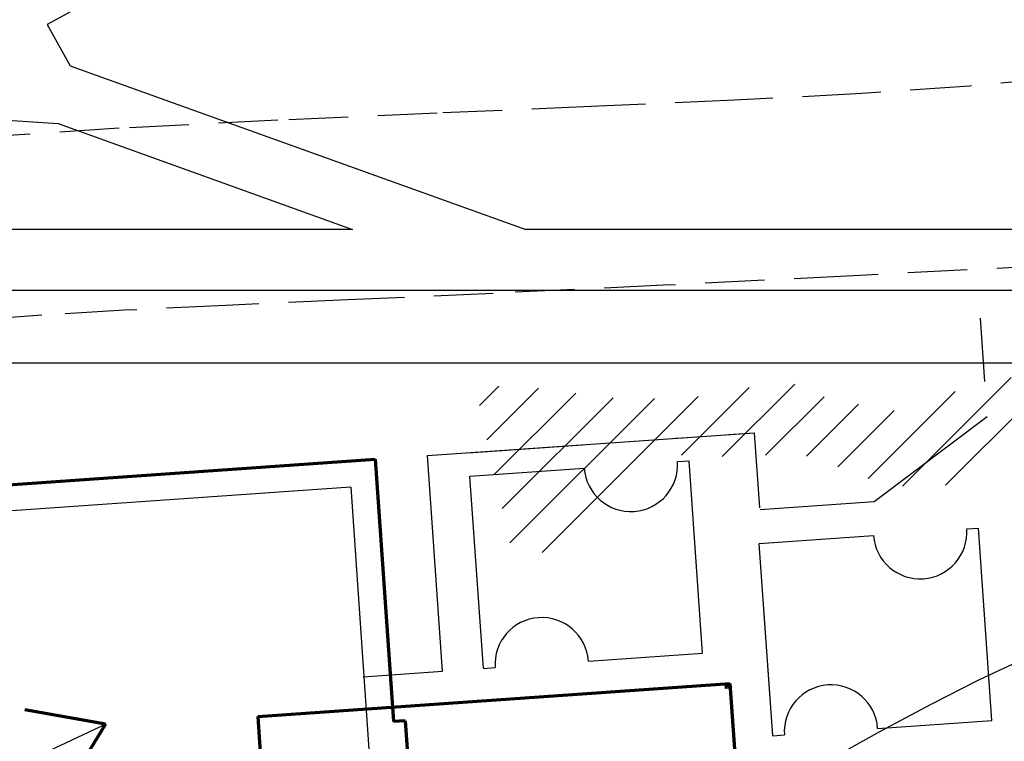
# Model space of a CAD drawing. Units: millimetres. Extents: x -1958 to 61275, y 559 to 85746.
# Drawn here: x 31377 to 39800, y 24317 to 30491 of the extents above; entities that cross this region are included whole.
import ezdxf

# ---------------------------------------------------------------- set-up
doc = ezdxf.new("R2010")
doc.units = ezdxf.units.MM
doc.linetypes.add('DASHED', pattern=[19.05, 12.7, -6.35])
for name, color, linetype, lineweight in [('025', 1, 'Continuous', 30), ('035', 2, 'Continuous', 30), ('070', 3, 'Continuous', 70), ('M_DROGI', 4, 'Continuous', 30), ('M_DROGI POLNE', 5, 'Continuous', 30)]:
    doc.layers.add(name, color=color, linetype=linetype, lineweight=lineweight)

msp = doc.modelspace()

# ---------------------------------------------------------------- hatches: boundary and pattern name
at = {"layer": '035'}
h = msp.add_hatch(dxfattribs=at)
h.set_pattern_fill('ANSI31', color=256, scale=80, style=0)
h.set_pattern_definition([(45, (2486907.7, 2153703.32), (-179.605122, 179.605122), [])])
edge = h.paths.add_edge_path()
edge.add_line((36398.61, 27263.34), (35729.87, 27348.39))
edge.add_line((35729.87, 27348.39), (35271.11, 27361.9))
edge.add_line((35271.11, 27361.9), (35605.9, 25850.44))
edge.add_spline(control_points=[(35605.9, 25850.44), (35673.98, 25861.76), (35743.04, 25883.9), (35808.42, 25913.18)], knot_values=[1430.8010072, 1430.8010072, 1430.8010072, 1430.8010072, 1621.0797718, 1621.0797718, 1621.0797718, 1621.0797718], degree=3, periodic=0)
edge.add_line((35808.42, 25913.18), (36398.61, 27263.34))
edge = h.paths.add_edge_path()
edge.add_line((36767.75, 27251.26), (36493.59, 27251.26))
edge.add_line((36493.59, 27251.26), (36398.61, 27263.34))
edge.add_line((36398.61, 27263.34), (35808.42, 25913.18))
edge.add_spline(control_points=[(35808.42, 25913.18), (35864.67, 25938.37), (36092.67, 26068.18), (36298.85, 26371.54), (36586.13, 26679.24), (36780.47, 26737.57), (36837.31, 26748)], knot_values=[1621.0797718, 1621.0797718, 1621.0797718, 1621.0797718, 1784.7731238, 2318.504942, 2777.2474098, 2956.6821365, 2956.6821365, 2956.6821365, 2956.6821365], degree=3, periodic=0)
edge.add_line((36837.31, 26748), (36767.75, 27251.26))
edge = h.paths.add_edge_path()
edge.add_line((38300.85, 27248.38), (38285, 27251.26))
edge.add_line((38285, 27251.26), (38049.04, 27376.21))
edge.add_line((38049.04, 27376.21), (37646.34, 27348.39))
edge.add_line((37646.34, 27348.39), (37090.73, 27251.26))
edge.add_line((37090.73, 27251.26), (36767.75, 27251.26))
edge.add_line((36767.75, 27251.26), (36837.31, 26748))
edge.add_spline(control_points=[(36837.31, 26748), (37027.46, 26782.88), (37505.66, 26711.65), (37980.47, 26807.06), (38228.32, 26725.44), (38248.35, 26718.18)], knot_values=[2956.6821365, 2956.6821365, 2956.6821365, 2956.6821365, 3556.949702, 4293.1181591, 4358.117839, 4358.117839, 4358.117839, 4358.117839], degree=3, periodic=0)
edge.add_line((38248.35, 26718.18), (38300.85, 27248.38))
edge = h.paths.add_edge_path()
edge.add_line((40332.79, 27549.14), (39201.63, 27265.17))
edge.add_line((39201.63, 27265.17), (38896.14, 27140.22))
edge.add_line((38896.14, 27140.22), (38300.85, 27248.38))
edge.add_line((38300.85, 27248.38), (38248.35, 26718.18))
edge.add_spline(control_points=[(38248.35, 26718.18), (38320.48, 26692.03), (38684.13, 26515.96), (39341.1, 26393.33), (39887.45, 26830.2), (40208.43, 26797.7), (40328.85, 26773.2)], knot_values=[4358.117839, 4358.117839, 4358.117839, 4358.117839, 4592.1412675, 5554.0714733, 6158.2791726, 6514.9916064, 6514.9916064, 6514.9916064, 6514.9916064], degree=3, periodic=0)
edge.add_line((40328.85, 26773.2), (40332.79, 27549.14))
edge = h.paths.add_edge_path()
edge.add_line((42046.67, 27158.35), (41368.05, 27251.26))
edge.add_line((41368.05, 27251.26), (40784.76, 27554.52))
edge.add_line((40784.76, 27554.52), (40354.21, 27554.52))
edge.add_line((40354.21, 27554.52), (40332.79, 27549.14))
edge.add_line((40332.79, 27549.14), (40328.85, 26773.2))
edge.add_spline(control_points=[(40328.85, 26773.2), (40378.9, 26763.01), (40572.61, 26715.49), (40919.18, 26614.3), (41118.87, 26172.25), (41515.27, 25986.11), (41781.81, 25918.41), (41901.08, 25898.83)], knot_values=[6514.9916064, 6514.9916064, 6514.9916064, 6514.9916064, 6663.2479717, 7086.2970096, 7550.2146672, 7997.8821572, 8354.3536263, 8354.3536263, 8354.3536263, 8354.3536263], degree=3, periodic=0)
edge.add_line((41901.08, 25898.83), (42046.67, 27158.35))
edge = h.paths.add_edge_path()
edge.add_spline(control_points=[(41901.08, 25898.83), (42138.34, 25859.89), (42550.68, 25863.95), (43117.56, 26067.09), (43606.79, 26366.13), (43759, 26808.98), (43931.1, 26894.43), (43935.14, 26896.34)], knot_values=[8354.3536263, 8354.3536263, 8354.3536263, 8354.3536263, 9063.5259805, 9564.4688014, 10149.4881586, 10746.398306, 10760.5532036, 10760.5532036, 10760.5532036, 10760.5532036], degree=3, periodic=0)
edge.add_line((43935.14, 26896.34), (43758.67, 27364.31))
edge.add_line((43758.67, 27364.31), (43242.84, 27334.56))
edge.add_line((43242.84, 27334.56), (42534.22, 27091.6))
edge.add_line((42534.22, 27091.6), (42381.73, 27112.48))
edge.add_line((42381.73, 27112.48), (42046.67, 27158.35))
edge.add_line((42046.67, 27158.35), (41901.08, 25898.83))
edge = h.paths.add_edge_path()
edge.add_line((45673.31, 27848.22), (45631.96, 27875.57))
edge.add_line((45631.96, 27875.57), (45062.09, 27554.52))
edge.add_line((45062.09, 27554.52), (44312.04, 27348.39))
edge.add_line((44312.04, 27348.39), (43964.87, 27376.21))
edge.add_line((43964.87, 27376.21), (43758.67, 27364.31))
edge.add_line((43758.67, 27364.31), (43935.14, 26896.34))
edge.add_spline(control_points=[(43935.14, 26896.34), (44027.43, 26939.95), (44275.94, 26951.66), (44607.29, 26935.38), (45054.28, 26893.29), (45381.45, 26873.46), (45591.8, 26829.48)], knot_values=[10760.5532036, 10760.5532036, 10760.5532036, 10760.5532036, 11084.3317962, 11445.7808018, 11780.1035097, 12424.8047578, 12424.8047578, 12424.8047578, 12424.8047578], degree=3, periodic=0)
edge.add_line((45591.8, 26829.48), (45673.31, 27848.22))
edge = h.paths.add_edge_path()
edge.add_spline(control_points=[(47568.49, 27253.77), (47524.1, 27278.25), (47480.44, 27306.41), (47436.79, 27334.56)], knot_values=[6635.9213459, 6635.9213459, 6635.9213459, 6635.9213459, 6785.6035192, 6785.6035192, 6785.6035192, 6785.6035192], degree=3, periodic=0)
edge.add_line((47436.79, 27334.56), (46770.12, 27554.52))
edge.add_line((46770.12, 27554.52), (46117.46, 27554.52))
edge.add_line((46117.46, 27554.52), (45673.31, 27848.22))
edge.add_line((45673.31, 27848.22), (45591.8, 26829.48))
edge.add_spline(control_points=[(45591.8, 26829.48), (45636.37, 26820.16), (45894.66, 26757.79), (46308.33, 26556.59), (46850.7, 26659.85), (47165.67, 26675.17), (47305.67, 26681.98)], knot_values=[12424.8047578, 12424.8047578, 12424.8047578, 12424.8047578, 12561.4061363, 13220.5361891, 13747.9814073, 14170.0362967, 14170.0362967, 14170.0362967, 14170.0362967], degree=3, periodic=0)
edge.add_spline(control_points=[(47305.67, 26681.98), (47373.58, 26658.91), (47441.5, 26635.83), (47509.51, 26610.41)], knot_values=[0, 0, 0, 0, 216.1986453, 216.1986453, 216.1986453, 216.1986453], degree=3, periodic=0)
edge.add_line((47509.51, 26610.41), (47568.49, 27253.77))
edge = h.paths.add_edge_path()
edge.add_spline(control_points=[(47509.51, 26610.41), (47515.26, 26608.26), (47637.32, 26562.29), (47870.02, 26459.31), (48204.66, 26529.94), (48539.45, 26598.36), (48824.76, 26730.11), (49037.82, 26998.93), (49370.1, 26956.24), (49682.17, 26988.12), (49993.5, 26953.23), (50270.63, 26981.71), (50473.91, 27088.15), (50639.84, 27307.33), (50370.94, 27446.55), (49971.86, 27433.71), (49307.34, 27407.11), (48642.71, 27324.37), (48120.38, 27221.73), (47793.33, 27149.3), (47626.49, 27221.77), (47568.49, 27253.77)], knot_values=[216.1986453, 216.1986453, 216.1986453, 216.1986453, 234.4632012, 604.1610225, 953.7252819, 1226.4265917, 1636.5324474, 1874.6808545, 2185.1548277, 2545.4025193, 2836.1731107, 3122.9194743, 3349.416302, 3563.9292243, 3724.6507018, 4080.4400785, 4820.4150551, 5686.2205175, 6085.1469178, 6440.3133489, 6635.9213459, 6635.9213459, 6635.9213459, 6635.9213459], degree=3, periodic=0)
edge.add_line((47568.49, 27253.77), (47509.51, 26610.41))

# ---------------------------------------------------------------- linework, layer by layer
at = {"layer": '025'}
for p, q in [((39633.45, 27395.8), (39595.62, 27936.69)), ((39633.45, 27395.8), (39595.62, 27936.69)), ((31307.86, 27554.52), (53398.5, 27554.52)), ((31307.86, 27554.52), (53398.5, 27554.52)), ((38688.06, 26367.22), (39654.37, 27096.53)), ((38688.06, 26367.22), (39654.37, 27096.53)), ((34866.07, 26761.7), (37663.83, 26957.33)), ((34866.07, 26761.7), (37663.83, 26957.33)), ((37443.11, 26941.9), (37663.83, 26957.33)), ((37443.11, 26941.9), (37663.83, 26957.33)), ((37708.69, 26315.81), (37663.83, 26957.33)), ((37708.69, 26315.81), (37663.83, 26957.33)), ((36990.33, 26910.24), (37090.08, 26917.21)), ((36990.33, 26910.24), (37090.08, 26917.21)), ((35215.21, 26786.11), (36192.28, 26854.43)), ((35215.21, 26786.11), (36192.28, 26854.43)), ((34417.16, 26730.31), (34574.11, 24485.79)), ((34417.16, 26730.31), (34574.11, 24485.79)), ((34995.12, 24916.2), (34866.07, 26761.7)), ((34995.12, 24916.2), (34866.07, 26761.7)), ((37004.28, 26710.73), (37104.03, 26717.7)), ((37004.28, 26710.73), (37104.03, 26717.7)), ((37219.13, 25071.72), (37104.03, 26717.7)), ((37219.13, 25071.72), (37104.03, 26717.7)), ((35229.17, 26586.6), (36206.23, 26654.92)), ((35229.17, 26586.6), (36206.23, 26654.92)), ((35344.26, 24940.62), (35229.17, 26586.6)), ((35344.26, 24940.62), (35229.17, 26586.6)), ((37711, 26298.89), (38688.06, 26367.22)), ((37711, 26298.89), (38688.06, 26367.22)), ((39479.13, 26134.62), (39578.88, 26141.6)), ((39479.13, 26134.62), (39578.88, 26141.6)), ((39693.98, 24495.61), (39578.88, 26141.6)), ((39693.98, 24495.61), (39578.88, 26141.6)), ((37704.01, 26010.49), (38681.07, 26078.81)), ((37704.01, 26010.49), (38681.07, 26078.81)), ((37760.08, 25208.75), (37704.01, 26010.49)), ((37819.11, 24364.51), (37704.01, 26010.49)), ((37760.08, 25208.75), (37704.01, 26010.49)), ((37819.11, 24364.51), (37704.01, 26010.49)), ((36242.07, 25003.4), (37219.13, 25071.72)), ((36242.07, 25003.4), (37219.13, 25071.72)), ((35344.26, 24940.62), (35444.02, 24947.59)), ((35344.26, 24940.62), (35444.02, 24947.59)), ((37819.11, 24364.51), (37774.03, 25009.23)), ((37819.11, 24364.51), (37774.03, 25009.23)), ((34316.4, 24868.74), (34995.12, 24916.2)), ((34316.4, 24868.74), (34995.12, 24916.2)), ((37444.07, 24801.75), (37414.14, 24799.66)), ((37444.07, 24801.75), (37414.14, 24799.66)), ((37416.23, 24769.73), (37414.14, 24799.66)), ((37414.14, 24799.66), (37446.16, 24771.83)), ((37416.23, 24769.73), (37414.14, 24799.66)), ((37414.14, 24799.66), (37446.16, 24771.83)), ((37416.23, 24769.73), (37444.07, 24801.75)), ((37416.23, 24769.73), (37444.07, 24801.75)), ((37446.16, 24771.83), (37416.23, 24769.73)), ((37446.16, 24771.83), (37416.23, 24769.73)), ((37446.16, 24771.83), (37444.07, 24801.75)), ((37446.16, 24771.83), (37444.07, 24801.75)), ((15183.13, 16524.33), (32111.85, 24463.61)), ((38716.92, 24427.29), (39693.98, 24495.61)), ((38716.92, 24427.29), (39693.98, 24495.61)), ((37819.11, 24364.51), (37918.87, 24371.49)), ((37819.11, 24364.51), (37918.87, 24371.49))]:
    msp.add_line(p, q, dxfattribs=at)
for centre, start, end in [((36605.25, 26682.82), 184, 4), ((36605.25, 26682.82), 184, 4), ((39080.1, 26106.72), 184, 4), ((39080.1, 26106.72), 184, 4), ((35843.05, 24975.5), 4, 184), ((35843.05, 24975.5), 4, 184), ((38317.89, 24399.39), 4, 184), ((38317.89, 24399.39), 4, 184)]:
    msp.add_arc(centre, 400, start, end, dxfattribs=at)
at = {"layer": '035'}
for p, q in [((33798.02, 31642.77), (31612.82, 30451.03)), ((31612.82, 30451.03), (31809.48, 30096.87)), ((31809.48, 30096.87), (35706.37, 28695.84)), ((31053.33, 29645.56), (31706.49, 29602.57)), ((31706.49, 29602.57), (34223.9, 28697.49)), ((34208.41, 26490.16), (30168.27, 26207.64)), ((34208.41, 26490.16), (34493.36, 22415.11))]:
    msp.add_line(p, q, dxfattribs=at)
at = {"layer": '070'}
for p, q in [((29928.12, 26416.4), (34417.16, 26730.31)), ((34417.16, 26730.31), (34574.11, 24485.79)), ((33413.21, 24529.91), (37453.34, 24812.43)), ((37453.34, 24812.43), (37735.86, 20772.29)), ((32111.85, 24463.61), (31420.67, 24586.21)), ((33413.21, 24529.91), (33695.72, 20489.78)), ((32111.85, 24463.61), (31744.08, 23865.7)), ((34673.87, 24492.76), (34574.11, 24485.79)), ((34673.87, 24492.76), (34743.63, 23495.2))]:
    msp.add_line(p, q, dxfattribs=at)
at = {"layer": 'M_DROGI'}
for p, q in [((34223.9, 28697.49), (30859.99, 28697.49)), ((57918.73, 28697.49), (35701.77, 28697.49)), ((57918.73, 28695.84), (35706.37, 28695.84)), ((51585.92, 28173.99), (30541.35, 28173.99))]:
    msp.add_line(p, q, dxfattribs=at)
at = {"layer": 'M_DROGI POLNE', "linetype": 'DASHED', "ltscale": 40}
for points in [[(40277.4, 29994.83), (39502.97, 29923.46), (38582.12, 29859.12), (37491.83, 29801.55), (36264.69, 29747.3), (34947.15, 29692.11), (33585.68, 29631.7), (32226.73, 29561.81), (30916.78, 29478.19), (29702.28, 29376.56), (28629.69, 29252.67), (27733.42, 29103.63), (26999.61, 28932.17), (26402.34, 28742.4), (25915.7, 28538.4), (25513.76, 28324.3), (25170.62, 28104.2), (24860.34, 27882.2), (24557.02, 27662.42), (24238.63, 27448.53), (23898.75, 27242.54)], [(40242.87, 28389.81), (38509.54, 28299.72), (36885.62, 28218.95), (35428.76, 28149.69), (34183.17, 28093.1), (33139.35, 28046.08), (32274.37, 28004.44), (31565.27, 27964.03), (30989.14, 27920.68)], [(39960.16, 25016.41), (39579.54, 24839.89), (39170.96, 24632.27), (38738.32, 24399.22), (38287.19, 24148.61)]]:
    msp.add_lwpolyline(points, dxfattribs=at)

doc.saveas('drawing.dxf')
